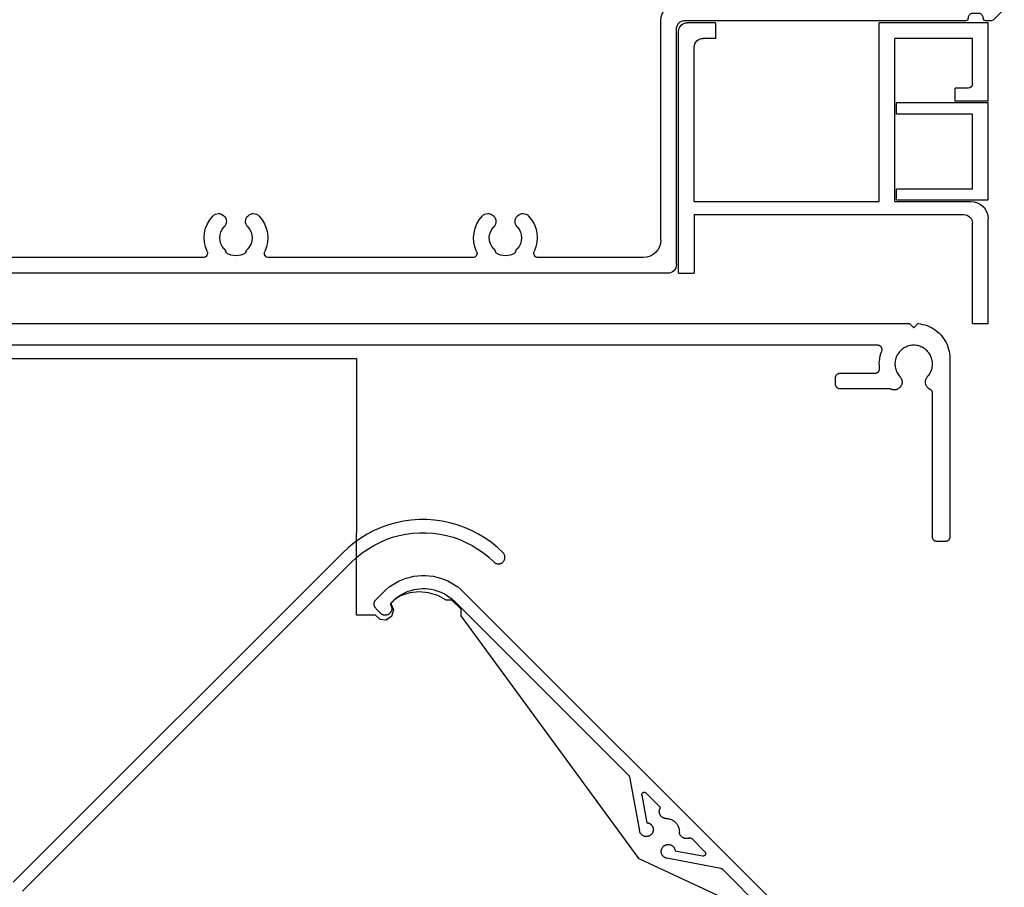
# Model space of a CAD drawing. Units: millimetres. Extents: x 3556 to 4396, y -33 to 1155.
# Drawn here: x 3761 to 3874, y 791 to 890 of the extents above; entities that cross this region are included whole.
import ezdxf

# ---------------------------------------------------------------- set-up
doc = ezdxf.new("R2010")
doc.units = ezdxf.units.MM
doc.header["$LTSCALE"] = 2
doc.layers.add('1', color=1, linetype='Continuous')
doc.layers.add('Lines', color=7, linetype='Continuous')

# ---------------------------------------------------------------- blocks, each defined once
blk = doc.blocks.new('HEAD-1')
at = {"layer": 'Lines', "color": 7}
for p, q in [((-63, 0), (63, 0)), ((-64, -28), (-64, -1)), ((64, -78), (64, -1)), ((-60.2, -1.8), (-48.16, -1.8)), ((-40.64, -1.8), (-17.26, -1.8)), ((-9.74, -1.8), (42.24, -1.8)), ((49.76, -1.8), (60.2, -1.8)), ((-40.86, -3.19), (-40.86, -3.19)), ((-9.96, -3.19), (-9.96, -3.19)), ((49.54, -3.19), (49.54, -3.19)), ((-62.2, -29), (-62.2, -3.8)), ((62.2, -75.2), (62.2, -3.8)), ((-69, -31), (-101.06, -31)), ((-64.2, -31), (-65.2, -31)), ((-68, -47), (-68, -32)), ((-66.2, -47), (-66.2, -32)), ((-69, -48), (-101.06, -48)), ((-64.2, -48), (-65.2, -48)), ((-99.75, -50.26), (-87.25, -50.26)), ((-99.75, -59.26), (-99.75, -50.26)), ((-87.25, -70.77), (-87.25, -50.26)), ((-68.47, -50.26), (-68.47, -52.06)), ((-68.47, -50.26), (-65.25, -50.26)), ((-62.2, -75.2), (-62.2, -50)), ((-64.25, -79), (-64.25, -51.26)), ((-97.95, -52.06), (-89.05, -52.06)), ((-97.95, -57.26), (-97.95, -52.06)), ((-89.05, -70.77), (-89.05, -52.06)), ((-68.47, -52.06), (-67.05, -52.06)), ((-66.05, -70.77), (-66.05, -53.06)), ((-97.45, -57.76), (-95.95, -57.76)), ((-95.95, -59.26), (-95.95, -57.76)), ((-99.75, -59.26), (-95.95, -59.26)), ((-99.75, -70.57), (-99.75, -59.46)), ((-99.75, -59.46), (-89.25, -59.46)), ((-89.25, -60.76), (-89.25, -59.46)), ((-97.95, -69.36), (-97.95, -60.76)), ((-97.95, -60.76), (-89.25, -60.76)), ((-97.95, -69.36), (-89.25, -69.36)), ((-89.25, -70.57), (-89.25, -69.36)), ((-89.25, -70.57), (-99.75, -70.57)), ((-89.05, -70.77), (-97.75, -70.77)), ((-66.05, -70.77), (-87.25, -70.77)), ((-99.75, -84.77), (-99.75, -72.77)), ((-97.95, -84.77), (-97.95, -73.27)), ((-66.05, -72.27), (-96.95, -72.27)), ((-66.05, -72.27), (-66.05, -79)), ((-40.86, -75.82), (-40.86, -75.82)), ((-9.96, -75.82), (-9.96, -75.82)), ((49.54, -75.82), (49.54, -75.82)), ((-60.2, -77.2), (-48.16, -77.2)), ((-40.64, -77.2), (-17.26, -77.2)), ((-9.74, -77.2), (42.24, -77.2)), ((49.76, -77.2), (60.2, -77.2)), ((-64.25, -79), (-66.05, -79)), ((-63, -79), (63, -79)), ((-97.95, -84.77), (-99.75, -84.77))]:
    blk.add_line(p, q, dxfattribs=at)
for points in [[(-65, -29), (-97.19, -29, 0.414214), (-97.49, -29.3), (-97.49, -29.35, -0.414214), (-97.99, -29.85), (-98.64, -29.85, -0.414214), (-99.14, -29.35), (-99.14, -29.3, 0.414214), (-99.44, -29), (-100.13, -29, 0.19828), (-100.35, -29.09), (-101.41, -30.15)], [(-64, -78), (-64, -51, 0.414214), (-65, -50), (-97.19, -50, -0.414214), (-97.49, -49.7), (-97.49, -49.65, 0.414214), (-97.99, -49.15), (-98.64, -49.15, 0.414214), (-99.14, -49.65), (-99.14, -49.7, -0.414214), (-99.44, -50), (-100.13, -50, -0.19828), (-100.35, -49.91), (-101.41, -48.86)]]:
    blk.add_lwpolyline(points, format="xyb", dxfattribs=at)
for centre, radius, start, end in [((-63, -1), 1, 90, 180), ((63, -1), 1, 0, 90), ((-60.2, -3.8), 2, 90, 180), ((-48.16, -2.3), 0.5, 334.8314, 90), ((-44.4, -4.06), 2.05, 57.0249, 122.9751), ((-40.64, -2.3), 0.5, 90, 205.1686), ((-17.26, -2.3), 0.5, 334.8314, 90), ((-13.5, -4.06), 2.05, 57.0249, 122.9751), ((-9.74, -2.3), 0.5, 90, 205.1686), ((42.24, -2.3), 0.5, 334.8314, 90), ((46, -4.06), 2.05, 57.0249, 122.9751), ((49.76, -2.3), 0.5, 90, 205.1686), ((60.2, -3.8), 2, 0, 90), ((-44.4, -4.06), 3.65, 154.8314, 223.3418), ((-44.4, -4.06), 1.85, 136.6582, 223.3418), ((-46.4, -2.18), 0.9, 316.6582, 349.2612), ((-42.4, -2.18), 0.9, 190.7388, 223.3418), ((-44.4, -4.06), 1.85, 316.6582, 43.3418), ((-44.4, -4.06), 3.65, 316.6582, 25.1686), ((-13.5, -4.06), 3.65, 154.8314, 223.3418), ((-13.5, -4.06), 1.85, 136.6582, 223.3418), ((-15.5, -2.18), 0.9, 316.6582, 349.2612), ((-11.5, -2.18), 0.9, 190.7388, 223.3418), ((-13.5, -4.06), 1.85, 316.6582, 43.3418), ((-13.5, -4.06), 3.65, 316.6582, 25.1686), ((46, -4.06), 3.65, 154.8314, 223.3418), ((46, -4.06), 1.85, 136.6582, 223.3418), ((44, -2.18), 0.9, 316.6582, 349.2612), ((48, -2.18), 0.9, 190.7388, 223.3418), ((46, -4.06), 1.85, 316.6582, 43.3418), ((46, -4.06), 3.65, 316.6582, 25.1686), ((-46.4, -5.95), 0.9, 223.3418, 43.3418), ((-42.4, -5.95), 0.9, 136.6582, 316.6582), ((-15.5, -5.95), 0.9, 223.3418, 43.3418), ((-11.5, -5.95), 0.9, 136.6582, 316.6582), ((44, -5.95), 0.9, 223.3418, 43.3418), ((48, -5.95), 0.9, 136.6582, 316.6582), ((-65, -28), 1, 270, 0), ((-64.2, -29), 2, 270, 0), ((-101.06, -30.5), 0.5, 134.8606, 270), ((-69, -32), 1, 0, 90), ((-65.2, -32), 1, 90, 180), ((-69, -47), 1, 270, 0), ((-65.2, -47), 1, 180, 270), ((-101.06, -48.5), 0.5, 90, 225.1394), ((-64.2, -50), 2, 0, 90), ((-65.25, -51.26), 1, 0, 90), ((-67.05, -53.06), 1, 0, 90), ((-97.45, -57.26), 0.5, 180, 270), ((-97.75, -72.77), 2, 90, 180), ((-46.4, -73.05), 0.9, 316.6582, 136.6582), ((-42.4, -73.05), 0.9, 43.3418, 223.3418), ((-15.5, -73.05), 0.9, 316.6582, 136.6582), ((-11.5, -73.05), 0.9, 43.3418, 223.3418), ((44, -73.05), 0.9, 316.6582, 136.6582), ((48, -73.05), 0.9, 43.3418, 223.3418), ((-96.95, -73.27), 1, 90, 180), ((-44.4, -74.94), 3.65, 136.6582, 205.1686), ((-44.4, -74.94), 3.65, 334.8314, 43.3418), ((-13.5, -74.94), 3.65, 136.6582, 205.1686), ((-13.5, -74.94), 3.65, 334.8314, 43.3418), ((46, -74.94), 3.65, 136.6582, 205.1686), ((46, -74.94), 3.65, 334.8314, 43.3418), ((-44.4, -74.94), 1.85, 136.6582, 223.3418), ((-44.4, -74.94), 1.85, 316.6582, 43.3418), ((-13.5, -74.94), 1.85, 136.6582, 223.3418), ((-13.5, -74.94), 1.85, 316.6582, 43.3418), ((46, -74.94), 1.85, 136.6582, 223.3418), ((46, -74.94), 1.85, 316.6582, 43.3418), ((-60.2, -75.2), 2, 180, 270), ((60.2, -75.2), 2, 270, 0), ((-48.16, -76.7), 0.5, 270, 25.1686), ((-46.4, -76.83), 0.9, 10.7388, 43.3418), ((-44.4, -74.94), 2.05, 237.0249, 302.9751), ((-42.4, -76.83), 0.9, 136.6582, 169.2612), ((-40.64, -76.7), 0.5, 154.8314, 270), ((-17.26, -76.7), 0.5, 270, 25.1686), ((-15.5, -76.83), 0.9, 10.7388, 43.3418), ((-13.5, -74.94), 2.05, 237.0249, 302.9751), ((-11.5, -76.83), 0.9, 136.6582, 169.2612), ((-9.74, -76.7), 0.5, 154.8314, 270), ((42.24, -76.7), 0.5, 270, 25.1686), ((44, -76.83), 0.9, 10.7388, 43.3418), ((46, -74.94), 2.05, 237.0249, 302.9751), ((48, -76.83), 0.9, 136.6582, 169.2612), ((49.76, -76.7), 0.5, 154.8314, 270), ((-63, -78), 1, 180, 270), ((63, -78), 1, 270, 0)]:
    blk.add_arc(centre, radius, start, end, dxfattribs=at)
blk = doc.blocks.new('SDFA')
for p, q in [((-70.35, 0), (70.35, 0)), ((70.35, 0), (70.85, -0.5)), ((70.85, -0.5), (71.34, -0.01)), ((71.34, -0.01), (71.6, -0.05)), ((71.6, -0.05), (71.87, -0.1)), ((71.87, -0.1), (72.13, -0.16)), ((72.13, -0.16), (72.39, -0.25)), ((72.39, -0.25), (72.64, -0.35)), ((72.64, -0.35), (72.88, -0.47)), ((72.88, -0.47), (73.11, -0.6)), ((73.11, -0.6), (73.34, -0.76)), ((73.34, -0.76), (73.55, -0.92)), ((73.55, -0.92), (73.76, -1.1)), ((73.76, -1.1), (73.94, -1.29)), ((73.94, -1.29), (74.12, -1.5)), ((74.12, -1.5), (74.28, -1.71)), ((74.28, -1.71), (74.43, -1.94)), ((74.43, -1.94), (74.56, -2.18)), ((74.56, -2.18), (74.68, -2.42)), ((66.72, -2.5), (-66.72, -2.5)), ((66.75, -2.5), (66.72, -2.5)), ((66.78, -2.5), (66.75, -2.5)), ((66.82, -2.51), (66.78, -2.5)), ((66.85, -2.52), (66.82, -2.51)), ((66.88, -2.53), (66.85, -2.52)), ((66.91, -2.54), (66.88, -2.53)), ((66.94, -2.55), (66.91, -2.54)), ((66.97, -2.57), (66.94, -2.55)), ((67, -2.59), (66.97, -2.57)), ((67.03, -2.61), (67, -2.59)), ((67.05, -2.63), (67.03, -2.61)), ((67.08, -2.65), (67.05, -2.63)), ((67.1, -2.68), (67.08, -2.65)), ((67.09, -3.45), (67.18, -3.19)), ((67.12, -2.71), (67.1, -2.68)), ((67.14, -2.73), (67.12, -2.71)), ((67.16, -2.76), (67.14, -2.73)), ((67.17, -2.79), (67.16, -2.76)), ((67.19, -2.82), (67.17, -2.79)), ((67.18, -3.19), (67.19, -3.15)), ((67.2, -2.86), (67.19, -2.82)), ((67.19, -3.15), (67.2, -3.12)), ((67.2, -2.89), (67.2, -2.86)), ((67.21, -2.92), (67.2, -2.89)), ((67.2, -3.12), (67.21, -3.09)), ((67.22, -2.95), (67.21, -2.92)), ((67.21, -3.06), (67.22, -3.02)), ((67.21, -3.09), (67.21, -3.06)), ((67.22, -2.99), (67.22, -2.95)), ((67.22, -3.02), (67.22, -2.99)), ((69.13, -3.36), (69.05, -3.48)), ((69.22, -3.25), (69.13, -3.36)), ((69.32, -3.14), (69.22, -3.25)), ((69.42, -3.05), (69.32, -3.14)), ((69.53, -2.95), (69.42, -3.05)), ((69.64, -2.87), (69.53, -2.95)), ((69.76, -2.79), (69.64, -2.87)), ((69.89, -2.73), (69.76, -2.79)), ((70.02, -2.67), (69.89, -2.73)), ((70.15, -2.62), (70.02, -2.67)), ((70.29, -2.58), (70.15, -2.62)), ((70.43, -2.54), (70.29, -2.58)), ((70.57, -2.52), (70.43, -2.54)), ((70.71, -2.5), (70.57, -2.52)), ((70.85, -2.5), (70.71, -2.5)), ((70.99, -2.5), (70.85, -2.5)), ((71.13, -2.52), (70.99, -2.5)), ((71.27, -2.54), (71.13, -2.52)), ((71.41, -2.58), (71.27, -2.54)), ((71.55, -2.62), (71.41, -2.58)), ((71.68, -2.67), (71.55, -2.62)), ((71.81, -2.73), (71.68, -2.67)), ((71.94, -2.79), (71.81, -2.73)), ((72.06, -2.87), (71.94, -2.79)), ((72.17, -2.95), (72.06, -2.87)), ((72.28, -3.05), (72.17, -2.95)), ((72.38, -3.14), (72.28, -3.05)), ((72.48, -3.25), (72.38, -3.14)), ((72.57, -3.36), (72.48, -3.25)), ((72.65, -3.48), (72.57, -3.36)), ((74.68, -2.42), (74.77, -2.67)), ((74.77, -2.67), (74.85, -2.93)), ((74.85, -2.93), (74.92, -3.19)), ((74.92, -3.19), (74.96, -3.46)), ((-61.5, -4.03), (6.97, -4.03)), ((6.97, -4.03), (6.97, -24.03)), ((66.9, -4.57), (66.92, -4.29)), ((66.92, -4.29), (66.95, -4.01)), ((66.95, -4.01), (67.01, -3.73)), ((67.01, -3.73), (67.09, -3.45)), ((68.71, -4.41), (68.7, -4.55)), ((68.73, -4.27), (68.71, -4.41)), ((68.76, -4.13), (68.73, -4.27)), ((68.8, -3.99), (68.76, -4.13)), ((68.85, -3.86), (68.8, -3.99)), ((68.91, -3.73), (68.85, -3.86)), ((68.97, -3.6), (68.91, -3.73)), ((69.05, -3.48), (68.97, -3.6)), ((72.73, -3.6), (72.65, -3.48)), ((72.79, -3.73), (72.73, -3.6)), ((72.85, -3.86), (72.79, -3.73)), ((72.9, -3.99), (72.85, -3.86)), ((72.94, -4.13), (72.9, -3.99)), ((72.97, -4.27), (72.94, -4.13)), ((72.99, -4.41), (72.97, -4.27)), ((73, -4.55), (72.99, -4.41)), ((74.96, -3.46), (74.99, -3.73)), ((74.99, -3.73), (75, -4)), ((75, -4), (75, -24.5)), ((66.66, -5.64), (66.69, -5.63)), ((66.69, -5.63), (66.72, -5.61)), ((66.72, -5.61), (66.75, -5.59)), ((66.75, -5.59), (66.77, -5.57)), ((66.77, -5.57), (66.8, -5.54)), ((66.8, -5.54), (66.82, -5.52)), ((66.82, -5.52), (66.84, -5.49)), ((66.84, -5.49), (66.86, -5.46)), ((66.86, -5.46), (66.88, -5.43)), ((66.88, -5.43), (66.89, -5.4)), ((66.89, -5.4), (66.9, -5.37)), ((66.91, -4.86), (66.9, -4.57)), ((66.9, -5.37), (66.91, -5.34)), ((66.93, -5.14), (66.91, -4.86)), ((66.91, -5.34), (66.92, -5.31)), ((66.92, -5.31), (66.93, -5.27)), ((66.93, -5.17), (66.93, -5.14)), ((66.93, -5.21), (66.93, -5.17)), ((66.93, -5.24), (66.93, -5.21)), ((66.93, -5.27), (66.93, -5.24)), ((68.7, -4.55), (68.7, -4.69)), ((68.7, -4.69), (68.71, -4.83)), ((68.71, -4.83), (68.72, -4.97)), ((68.72, -4.97), (68.75, -5.11)), ((68.75, -5.11), (68.79, -5.25)), ((68.79, -5.25), (68.83, -5.39)), ((68.83, -5.39), (68.88, -5.52)), ((68.88, -5.52), (68.95, -5.65)), ((72.75, -5.65), (72.82, -5.52)), ((72.82, -5.52), (72.87, -5.39)), ((72.87, -5.39), (72.91, -5.25)), ((72.91, -5.25), (72.95, -5.11)), ((72.95, -5.11), (72.98, -4.97)), ((72.98, -4.97), (72.99, -4.83)), ((72.99, -4.83), (73, -4.69)), ((73, -4.69), (73, -4.55)), ((61.9, -6.13), (61.91, -6.1)), ((61.9, -6.17), (61.9, -6.13)), ((61.9, -6.2), (61.9, -6.17)), ((61.9, -7), (61.9, -6.2)), ((61.91, -6.1), (61.92, -6.07)), ((61.92, -6.07), (61.93, -6.03)), ((61.93, -6.03), (61.94, -6)), ((61.94, -6), (61.96, -5.97)), ((61.96, -5.97), (61.97, -5.94)), ((61.97, -5.94), (61.99, -5.91)), ((61.99, -5.91), (62.01, -5.88)), ((62.01, -5.88), (62.03, -5.86)), ((62.03, -5.86), (62.06, -5.83)), ((62.06, -5.83), (62.08, -5.81)), ((62.08, -5.81), (62.11, -5.79)), ((62.11, -5.79), (62.14, -5.77)), ((62.14, -5.77), (62.17, -5.76)), ((62.17, -5.76), (62.2, -5.74)), ((62.2, -5.74), (62.23, -5.73)), ((62.23, -5.73), (62.27, -5.72)), ((62.27, -5.72), (62.3, -5.71)), ((62.3, -5.71), (62.33, -5.7)), ((62.33, -5.7), (62.37, -5.7)), ((62.37, -5.7), (62.4, -5.7)), ((62.4, -5.7), (66.43, -5.7)), ((66.43, -5.7), (66.47, -5.7)), ((66.47, -5.7), (66.5, -5.7)), ((66.5, -5.7), (66.54, -5.69)), ((66.54, -5.69), (66.57, -5.68)), ((66.57, -5.68), (66.6, -5.67)), ((66.6, -5.67), (66.63, -5.66)), ((66.63, -5.66), (66.66, -5.64)), ((68.95, -5.65), (69.02, -5.77)), ((69.02, -5.77), (69.09, -5.89)), ((69.09, -5.89), (69.18, -6)), ((69.18, -6), (69.31, -6.16)), ((69.31, -6.16), (69.35, -6.21)), ((69.35, -6.21), (69.38, -6.26)), ((69.38, -6.26), (69.41, -6.31)), ((69.41, -6.31), (69.44, -6.36)), ((69.44, -6.36), (69.46, -6.42)), ((69.46, -6.42), (69.48, -6.48)), ((69.48, -6.48), (69.49, -6.53)), ((69.49, -6.53), (69.5, -6.59)), ((69.5, -6.59), (69.51, -6.65)), ((69.51, -6.65), (69.51, -6.71)), ((69.51, -6.71), (69.51, -6.77)), ((69.51, -6.77), (69.51, -6.83)), ((72.19, -6.66), (72.2, -6.6)), ((72.19, -6.72), (72.19, -6.66)), ((72.19, -6.78), (72.19, -6.72)), ((72.2, -6.6), (72.21, -6.54)), ((72.21, -6.54), (72.22, -6.48)), ((72.22, -6.48), (72.24, -6.42)), ((72.24, -6.42), (72.26, -6.36)), ((72.26, -6.36), (72.29, -6.31)), ((72.29, -6.31), (72.32, -6.26)), ((72.32, -6.26), (72.35, -6.21)), ((72.35, -6.21), (72.39, -6.16)), ((72.39, -6.16), (72.52, -6)), ((72.52, -6), (72.61, -5.89)), ((72.61, -5.89), (72.68, -5.77)), ((72.68, -5.77), (72.75, -5.65)), ((61.9, -7.03), (61.9, -7)), ((61.9, -7.07), (61.9, -7.03)), ((61.91, -7.1), (61.9, -7.07)), ((61.92, -7.13), (61.91, -7.1)), ((61.93, -7.16), (61.92, -7.13)), ((61.94, -7.19), (61.93, -7.16)), ((61.95, -7.22), (61.94, -7.19)), ((61.97, -7.25), (61.95, -7.22)), ((61.98, -7.28), (61.97, -7.25)), ((62, -7.3), (61.98, -7.28)), ((62.02, -7.33), (62, -7.3)), ((62.05, -7.35), (62.02, -7.33)), ((62.07, -7.38), (62.05, -7.35)), ((62.1, -7.4), (62.07, -7.38)), ((62.12, -7.42), (62.1, -7.4)), ((62.15, -7.43), (62.12, -7.42)), ((62.18, -7.45), (62.15, -7.43)), ((62.21, -7.46), (62.18, -7.45)), ((62.24, -7.47), (62.21, -7.46)), ((62.27, -7.48), (62.24, -7.47)), ((62.3, -7.49), (62.27, -7.48)), ((62.33, -7.5), (62.3, -7.49)), ((62.37, -7.5), (62.33, -7.5)), ((62.4, -7.5), (62.37, -7.5)), ((68.04, -7.5), (62.4, -7.5)), ((68.07, -7.5), (68.04, -7.5)), ((68.11, -7.5), (68.07, -7.5)), ((68.14, -7.51), (68.11, -7.5)), ((68.18, -7.52), (68.14, -7.51)), ((68.21, -7.53), (68.18, -7.52)), ((68.24, -7.54), (68.21, -7.53)), ((68.3, -7.57), (68.24, -7.54)), ((68.36, -7.59), (68.3, -7.57)), ((68.41, -7.6), (68.36, -7.59)), ((68.47, -7.61), (68.41, -7.6)), ((68.53, -7.62), (68.47, -7.61)), ((68.59, -7.62), (68.53, -7.62)), ((68.65, -7.62), (68.59, -7.62)), ((68.71, -7.62), (68.65, -7.62)), ((68.77, -7.61), (68.71, -7.62)), ((68.83, -7.6), (68.77, -7.61)), ((68.89, -7.58), (68.83, -7.6)), ((68.95, -7.56), (68.89, -7.58)), ((69, -7.54), (68.95, -7.56)), ((69.05, -7.51), (69, -7.54)), ((69.11, -7.48), (69.05, -7.51)), ((69.16, -7.44), (69.11, -7.48)), ((69.2, -7.4), (69.16, -7.44)), ((69.25, -7.36), (69.2, -7.4)), ((69.29, -7.32), (69.25, -7.36)), ((69.33, -7.27), (69.29, -7.32)), ((69.36, -7.22), (69.33, -7.27)), ((69.39, -7.17), (69.36, -7.22)), ((69.42, -7.12), (69.39, -7.17)), ((69.45, -7.07), (69.42, -7.12)), ((69.47, -7.01), (69.45, -7.07)), ((69.48, -6.95), (69.47, -7.01)), ((69.5, -6.89), (69.48, -6.95)), ((69.51, -6.83), (69.5, -6.89)), ((72.19, -6.84), (72.19, -6.78)), ((72.2, -6.9), (72.19, -6.84)), ((72.22, -6.96), (72.2, -6.9)), ((72.24, -7.02), (72.22, -6.96)), ((72.26, -7.07), (72.24, -7.02)), ((72.28, -7.13), (72.26, -7.07)), ((72.31, -7.18), (72.28, -7.13)), ((72.34, -7.23), (72.31, -7.18)), ((72.38, -7.28), (72.34, -7.23)), ((72.42, -7.33), (72.38, -7.28)), ((72.46, -7.37), (72.42, -7.33)), ((72.51, -7.41), (72.46, -7.37)), ((72.55, -7.45), (72.51, -7.41)), ((72.6, -7.48), (72.55, -7.45)), ((72.66, -7.51), (72.6, -7.48)), ((72.74, -7.56), (72.66, -7.51)), ((72.77, -7.57), (72.74, -7.56)), ((72.8, -7.59), (72.77, -7.57)), ((72.82, -7.61), (72.8, -7.59)), ((72.85, -7.64), (72.82, -7.61)), ((72.87, -7.66), (72.85, -7.64)), ((72.89, -7.68), (72.87, -7.66)), ((72.91, -7.71), (72.89, -7.68)), ((72.93, -7.74), (72.91, -7.71)), ((72.95, -7.77), (72.93, -7.74)), ((72.96, -7.8), (72.95, -7.77)), ((72.97, -7.83), (72.96, -7.8)), ((72.98, -7.86), (72.97, -7.83)), ((72.99, -7.9), (72.98, -7.86)), ((73, -7.93), (72.99, -7.9)), ((73, -7.96), (73, -7.93)), ((73, -7.99), (73, -7.96)), ((73, -24.5), (73, -7.99)), ((13.24, -22.56), (12.36, -22.68)), ((14.13, -22.5), (13.24, -22.56)), ((15.01, -22.5), (14.13, -22.5)), ((15.9, -22.56), (15.01, -22.5)), ((16.78, -22.68), (15.9, -22.56)), ((9.8, -23.4), (8.99, -23.75)), ((10.64, -23.1), (9.8, -23.4)), ((11.49, -22.86), (10.64, -23.1)), ((12.36, -22.68), (11.49, -22.86)), ((17.65, -22.86), (16.78, -22.68)), ((18.5, -23.1), (17.65, -22.86)), ((19.34, -23.4), (18.5, -23.1)), ((20.15, -23.75), (19.34, -23.4)), ((7.44, -24.62), (6.72, -25.13)), ((6.97, -33.47), (6.97, -24.03)), ((8.2, -24.16), (7.44, -24.62)), ((8.99, -23.75), (8.2, -24.16)), ((9.63, -25.11), (10.35, -24.79)), ((10.35, -24.79), (11.09, -24.53)), ((11.09, -24.53), (11.85, -24.32)), ((11.85, -24.32), (12.62, -24.16)), ((12.62, -24.16), (13.39, -24.05)), ((13.39, -24.05), (14.18, -24)), ((14.18, -24), (14.96, -24)), ((14.96, -24), (15.75, -24.05)), ((15.75, -24.05), (16.52, -24.16)), ((16.52, -24.16), (17.29, -24.32)), ((17.29, -24.32), (18.05, -24.53)), ((18.05, -24.53), (18.79, -24.79)), ((18.79, -24.79), (19.51, -25.11)), ((20.94, -24.16), (20.15, -23.75)), ((21.7, -24.62), (20.94, -24.16)), ((22.43, -25.13), (21.7, -24.62)), ((73, -24.53), (73, -24.5)), ((73, -24.57), (73, -24.53)), ((73.01, -24.6), (73, -24.57)), ((73.02, -24.63), (73.01, -24.6)), ((73.03, -24.66), (73.02, -24.63)), ((73.04, -24.69), (73.03, -24.66)), ((73.05, -24.72), (73.04, -24.69)), ((73.07, -24.75), (73.05, -24.72)), ((73.08, -24.78), (73.07, -24.75)), ((73.1, -24.8), (73.08, -24.78)), ((73.12, -24.83), (73.1, -24.8)), ((73.15, -24.85), (73.12, -24.83)), ((74.88, -24.83), (74.85, -24.85)), ((74.9, -24.8), (74.88, -24.83)), ((74.92, -24.78), (74.9, -24.8)), ((74.93, -24.75), (74.92, -24.78)), ((74.95, -24.72), (74.93, -24.75)), ((74.96, -24.69), (74.95, -24.72)), ((74.97, -24.66), (74.96, -24.69)), ((74.98, -24.63), (74.97, -24.66)), ((74.99, -24.6), (74.98, -24.63)), ((75, -24.57), (74.99, -24.6)), ((75, -24.5), (75, -24.53)), ((75, -24.53), (75, -24.57)), ((6.03, -25.69), (5.38, -26.3)), ((6.72, -25.13), (6.03, -25.69)), ((7.62, -26.33), (8.26, -25.88)), ((8.26, -25.88), (8.93, -25.47)), ((8.93, -25.47), (9.63, -25.11)), ((19.51, -25.11), (20.21, -25.47)), ((20.21, -25.47), (20.88, -25.88)), ((20.88, -25.88), (21.52, -26.33)), ((23.11, -25.69), (22.43, -25.13)), ((23.76, -26.3), (23.11, -25.69)), ((73.17, -24.88), (73.15, -24.85)), ((73.2, -24.9), (73.17, -24.88)), ((73.22, -24.92), (73.2, -24.9)), ((73.25, -24.93), (73.22, -24.92)), ((73.28, -24.95), (73.25, -24.93)), ((73.31, -24.96), (73.28, -24.95)), ((73.34, -24.97), (73.31, -24.96)), ((73.37, -24.98), (73.34, -24.97)), ((73.4, -24.99), (73.37, -24.98)), ((73.43, -25), (73.4, -24.99)), ((73.47, -25), (73.43, -25)), ((73.5, -25), (73.47, -25)), ((74.5, -25), (73.5, -25)), ((74.53, -25), (74.5, -25)), ((74.57, -25), (74.53, -25)), ((74.6, -24.99), (74.57, -25)), ((74.63, -24.98), (74.6, -24.99)), ((74.66, -24.97), (74.63, -24.98)), ((74.69, -24.96), (74.66, -24.97)), ((74.72, -24.95), (74.69, -24.96)), ((74.75, -24.93), (74.72, -24.95)), ((74.78, -24.92), (74.75, -24.93)), ((74.8, -24.9), (74.78, -24.92)), ((74.83, -24.88), (74.8, -24.9)), ((74.85, -24.85), (74.83, -24.88)), ((5.38, -26.3), (-32.42, -64.1)), ((6.44, -27.36), (7.01, -26.82)), ((7.01, -26.82), (7.62, -26.33)), ((21.52, -26.33), (22.13, -26.82)), ((22.13, -26.82), (22.7, -27.36)), ((23.8, -26.34), (23.76, -26.3)), ((23.83, -26.37), (23.8, -26.34)), ((23.86, -26.41), (23.83, -26.37)), ((23.88, -26.46), (23.86, -26.41)), ((23.91, -26.5), (23.88, -26.46)), ((23.93, -26.54), (23.91, -26.5)), ((23.94, -26.59), (23.93, -26.54)), ((23.93, -27.12), (23.94, -27.07)), ((23.96, -26.64), (23.94, -26.59)), ((23.94, -27.07), (23.96, -27.02)), ((23.97, -26.68), (23.96, -26.64)), ((23.96, -27.02), (23.97, -26.98)), ((23.98, -26.73), (23.97, -26.68)), ((23.97, -26.98), (23.98, -26.93)), ((23.98, -26.78), (23.98, -26.73)), ((23.98, -26.83), (23.98, -26.78)), ((23.98, -26.88), (23.98, -26.83)), ((23.98, -26.93), (23.98, -26.88)), ((-31.34, -65.14), (6.44, -27.36)), ((22.7, -27.36), (22.74, -27.39)), ((22.74, -27.39), (22.78, -27.43)), ((22.78, -27.43), (22.82, -27.45)), ((22.82, -27.45), (22.86, -27.48)), ((22.86, -27.48), (22.9, -27.5)), ((22.9, -27.5), (22.95, -27.52)), ((22.95, -27.52), (22.99, -27.54)), ((22.99, -27.54), (23.04, -27.55)), ((23.04, -27.55), (23.09, -27.57)), ((23.09, -27.57), (23.13, -27.57)), ((23.13, -27.57), (23.18, -27.58)), ((23.18, -27.58), (23.23, -27.58)), ((23.23, -27.58), (23.28, -27.58)), ((23.28, -27.58), (23.33, -27.57)), ((23.33, -27.57), (23.38, -27.57)), ((23.38, -27.57), (23.43, -27.55)), ((23.43, -27.55), (23.47, -27.54)), ((23.47, -27.54), (23.52, -27.52)), ((23.52, -27.52), (23.56, -27.5)), ((23.56, -27.5), (23.61, -27.48)), ((23.61, -27.48), (23.65, -27.45)), ((23.65, -27.45), (23.69, -27.43)), ((23.69, -27.43), (23.73, -27.39)), ((23.73, -27.39), (23.76, -27.36)), ((23.76, -27.36), (23.8, -27.32)), ((23.8, -27.32), (23.83, -27.29)), ((23.83, -27.29), (23.86, -27.25)), ((23.86, -27.25), (23.88, -27.21)), ((23.88, -27.21), (23.91, -27.16)), ((23.91, -27.16), (23.93, -27.12)), ((12.26, -29.36), (12.67, -29.21)), ((12.67, -29.21), (13.1, -29.09)), ((13.1, -29.09), (13.54, -29)), ((13.54, -29), (13.98, -28.94)), ((13.98, -28.94), (14.42, -28.91)), ((14.42, -28.91), (14.86, -28.91)), ((14.86, -28.91), (15.31, -28.94)), ((15.31, -28.94), (15.75, -29)), ((15.75, -29), (16.18, -29.09)), ((16.18, -29.09), (16.61, -29.21)), ((16.61, -29.21), (17.03, -29.36)), ((10.37, -30.51), (10.71, -30.23)), ((10.71, -30.23), (11.08, -29.97)), ((11.08, -29.97), (11.46, -29.74)), ((11.46, -29.74), (11.85, -29.54)), ((11.85, -29.54), (12.26, -29.36)), ((13.54, -30.53), (13.87, -30.47)), ((13.87, -30.47), (14.2, -30.43)), ((14.2, -30.43), (14.54, -30.41)), ((14.54, -30.41), (14.87, -30.41)), ((14.87, -30.41), (15.21, -30.44)), ((15.21, -30.44), (15.54, -30.49)), ((17.03, -29.36), (17.43, -29.54)), ((17.43, -29.54), (17.83, -29.74)), ((17.83, -29.74), (18.21, -29.97)), ((18.21, -29.97), (18.57, -30.23)), ((18.57, -30.23), (18.91, -30.51)), ((10.04, -30.81), (9.2, -31.66)), ((10.04, -30.81), (10.37, -30.51)), ((11.2, -31.78), (11.45, -31.56)), ((12.02, -31.25), (11.35, -31.66)), ((11.45, -31.56), (11.71, -31.36)), ((11.71, -31.36), (11.99, -31.17)), ((11.99, -31.17), (12.28, -31)), ((13.06, -30.92), (12.02, -31.25)), ((12.28, -31), (12.58, -30.85)), ((12.58, -30.85), (12.9, -30.72)), ((12.9, -30.72), (13.21, -30.62)), ((14.15, -30.8), (13.06, -30.92)), ((13.21, -30.62), (13.54, -30.53)), ((15.23, -30.9), (14.15, -30.8)), ((16.28, -31.21), (15.23, -30.9)), ((15.54, -30.49), (15.87, -30.56)), ((15.87, -30.56), (16.19, -30.66)), ((16.19, -30.66), (16.51, -30.77)), ((17.24, -31.74), (16.28, -31.21)), ((16.51, -30.77), (16.81, -30.91)), ((16.81, -30.91), (17.11, -31.06)), ((17.11, -31.06), (17.4, -31.24)), ((17.4, -31.24), (17.67, -31.43)), ((17.67, -31.43), (17.93, -31.64)), ((18.91, -30.51), (19.24, -30.81)), ((19.24, -30.81), (61.72, -73.3)), ((8.98, -32.11), (8.99, -32.06)), ((8.98, -32.17), (8.98, -32.11)), ((8.98, -32.22), (8.98, -32.17)), ((8.98, -32.27), (8.98, -32.22)), ((8.99, -32.32), (8.98, -32.27)), ((8.99, -32.06), (9, -32.01)), ((9, -32.37), (8.99, -32.32)), ((9, -32.01), (9.01, -31.96)), ((9.01, -32.42), (9, -32.37)), ((9.01, -31.96), (9.03, -31.92)), ((9.03, -32.47), (9.01, -32.42)), ((9.03, -31.92), (9.05, -31.87)), ((9.05, -32.51), (9.03, -32.47)), ((9.05, -31.87), (9.07, -31.82)), ((9.07, -32.56), (9.05, -32.51)), ((9.07, -31.82), (9.1, -31.78)), ((9.1, -32.6), (9.07, -32.56)), ((9.1, -31.78), (9.13, -31.74)), ((9.13, -32.64), (9.1, -32.6)), ((9.13, -31.74), (9.16, -31.7)), ((9.16, -32.68), (9.13, -32.64)), ((9.16, -31.7), (9.2, -31.66)), ((9.2, -32.72), (9.16, -32.68)), ((9.73, -33.25), (9.2, -32.72)), ((10.88, -32.2), (10.89, -32.17)), ((10.88, -32.23), (10.88, -32.2)), ((10.88, -32.26), (10.88, -32.23)), ((10.89, -32.29), (10.88, -32.26)), ((10.89, -32.15), (10.9, -32.12)), ((10.89, -32.17), (10.89, -32.15)), ((10.9, -32.32), (10.89, -32.29)), ((11.35, -31.66), (10.9, -32.12)), ((10.9, -32.12), (10.91, -32.09)), ((10.9, -32.12), (11.22, -32.84)), ((10.91, -32.34), (10.9, -32.32)), ((10.91, -32.09), (10.93, -32.07)), ((10.92, -32.37), (10.91, -32.34)), ((10.92, -32.37), (10.94, -32.41)), ((10.93, -32.07), (10.94, -32.04)), ((10.94, -32.04), (10.96, -32.02)), ((10.94, -32.41), (10.96, -32.46)), ((10.96, -32.02), (11.2, -31.78)), ((10.96, -32.46), (10.97, -32.51)), ((10.97, -32.51), (10.99, -32.55)), ((10.99, -32.55), (11, -32.6)), ((11, -32.6), (11, -32.65)), ((11, -32.65), (11.01, -32.7)), ((11.01, -32.7), (11.01, -32.75)), ((17.89, -31.74), (17.24, -31.74)), ((18.95, -32.79), (17.89, -31.74)), ((17.93, -31.64), (18.18, -31.87)), ((38.17, -51.86), (18.18, -31.87)), ((9.13, -33.47), (6.97, -33.47)), ((9.67, -33.95), (9.13, -33.47)), ((9.76, -33.29), (9.73, -33.25)), ((9.8, -33.32), (9.76, -33.29)), ((9.84, -33.35), (9.8, -33.32)), ((9.88, -33.37), (9.84, -33.35)), ((9.93, -33.4), (9.88, -33.37)), ((9.97, -33.42), (9.93, -33.4)), ((10.02, -33.43), (9.97, -33.42)), ((10.07, -33.45), (10.02, -33.43)), ((10.12, -33.46), (10.07, -33.45)), ((10.16, -33.47), (10.12, -33.46)), ((10.21, -33.47), (10.16, -33.47)), ((10.26, -33.47), (10.21, -33.47)), ((10.31, -33.47), (10.26, -33.47)), ((10.36, -33.46), (10.31, -33.47)), ((10.99, -33.6), (10.32, -34.02)), ((10.41, -33.46), (10.36, -33.46)), ((10.46, -33.44), (10.41, -33.46)), ((10.51, -33.43), (10.46, -33.44)), ((10.55, -33.41), (10.51, -33.43)), ((10.6, -33.39), (10.55, -33.41)), ((10.64, -33.37), (10.6, -33.39)), ((10.68, -33.34), (10.64, -33.37)), ((10.72, -33.31), (10.68, -33.34)), ((10.76, -33.28), (10.72, -33.31)), ((10.8, -33.24), (10.76, -33.28)), ((10.83, -33.21), (10.8, -33.24)), ((10.86, -33.17), (10.83, -33.21)), ((10.89, -33.13), (10.86, -33.17)), ((10.91, -33.08), (10.89, -33.13)), ((10.94, -33.04), (10.91, -33.08)), ((10.96, -32.99), (10.94, -33.04)), ((10.97, -32.95), (10.96, -32.99)), ((10.99, -32.9), (10.97, -32.95)), ((11.22, -32.84), (10.99, -33.6)), ((11, -32.85), (10.99, -32.9)), ((11.01, -32.75), (11, -32.8)), ((11, -32.8), (11, -32.85)), ((18.95, -33.55), (18.95, -32.79)), ((39.37, -61.4), (18.95, -33.55)), ((10.32, -34.02), (9.67, -33.95)), ((38.17, -51.86), (38.19, -51.89)), ((38.19, -51.89), (38.21, -51.91)), ((38.21, -51.91), (38.22, -51.94)), ((38.22, -51.94), (38.23, -51.96)), ((38.23, -51.96), (38.24, -51.99)), ((38.24, -51.99), (38.25, -52.02)), ((38.25, -52.02), (39.41, -58.21)), ((39.66, -54.03), (39.67, -54)), ((39.66, -54.06), (39.66, -54.03)), ((39.66, -54.08), (39.66, -54.06)), ((39.66, -54.11), (39.66, -54.08)), ((39.66, -54.13), (39.66, -54.11)), ((39.66, -54.13), (40.25, -57.27)), ((39.67, -54), (39.68, -53.98)), ((39.68, -53.98), (39.69, -53.95)), ((39.69, -53.95), (39.7, -53.93)), ((39.7, -53.93), (39.71, -53.91)), ((39.71, -53.91), (39.73, -53.89)), ((39.73, -53.89), (39.74, -53.87)), ((39.74, -53.87), (39.76, -53.85)), ((39.76, -53.85), (39.78, -53.83)), ((39.78, -53.83), (39.81, -53.82)), ((39.81, -53.82), (39.83, -53.81)), ((39.83, -53.81), (39.85, -53.8)), ((39.85, -53.8), (39.88, -53.79)), ((39.88, -53.79), (39.9, -53.78)), ((39.9, -53.78), (39.93, -53.78)), ((39.93, -53.78), (39.96, -53.78)), ((39.96, -53.78), (39.98, -53.78)), ((39.98, -53.78), (40.01, -53.78)), ((40.01, -53.78), (40.04, -53.79)), ((40.04, -53.79), (40.06, -53.8)), ((40.06, -53.8), (40.08, -53.81)), ((40.08, -53.81), (40.11, -53.82)), ((40.11, -53.82), (40.13, -53.83)), ((40.13, -53.83), (40.15, -53.85)), ((40.15, -53.85), (40.17, -53.87)), ((41.67, -55.37), (40.17, -53.87)), ((41.67, -55.37), (41.69, -55.39)), ((41.68, -55.9), (41.69, -55.85)), ((41.68, -55.95), (41.68, -55.9)), ((41.68, -56.01), (41.68, -55.95)), ((41.68, -56.06), (41.68, -56.01)), ((41.69, -56.12), (41.68, -56.06)), ((41.69, -55.39), (41.71, -55.41)), ((41.69, -55.85), (41.7, -55.79)), ((41.7, -56.17), (41.69, -56.12)), ((41.7, -55.79), (41.72, -55.74)), ((41.71, -56.22), (41.7, -56.17)), ((41.71, -55.41), (41.72, -55.44)), ((41.73, -56.27), (41.71, -56.22)), ((41.72, -55.44), (41.73, -55.46)), ((41.72, -55.74), (41.74, -55.69)), ((41.73, -55.46), (41.74, -55.49)), ((41.75, -56.32), (41.73, -56.27)), ((41.74, -55.49), (41.75, -55.52)), ((41.75, -55.64), (41.74, -55.66)), ((41.74, -55.66), (41.74, -55.69)), ((41.75, -55.52), (41.76, -55.55)), ((41.76, -55.61), (41.75, -55.64)), ((41.77, -56.37), (41.75, -56.32)), ((41.76, -55.55), (41.76, -55.58)), ((41.76, -55.58), (41.76, -55.61)), ((41.8, -56.42), (41.77, -56.37)), ((41.83, -56.46), (41.8, -56.42)), ((40.25, -57.27), (40.3, -57.27)), ((40.3, -57.27), (40.35, -57.28)), ((40.35, -57.28), (40.4, -57.29)), ((40.4, -57.29), (40.45, -57.31)), ((40.45, -57.31), (40.5, -57.33)), ((40.5, -57.33), (40.55, -57.35)), ((40.55, -57.35), (40.6, -57.37)), ((40.6, -57.37), (40.64, -57.4)), ((40.64, -57.4), (40.68, -57.43)), ((40.68, -57.43), (40.73, -57.46)), ((40.73, -57.46), (40.76, -57.5)), ((40.76, -57.5), (40.8, -57.54)), ((40.8, -57.54), (40.83, -57.58)), ((41.86, -56.51), (41.83, -56.46)), ((41.9, -56.55), (41.86, -56.51)), ((41.93, -56.58), (41.9, -56.55)), ((41.98, -56.62), (41.93, -56.58)), ((42.02, -56.65), (41.98, -56.62)), ((42.06, -56.68), (42.02, -56.65)), ((42.11, -56.71), (42.06, -56.68)), ((42.16, -56.73), (42.11, -56.71)), ((42.21, -56.75), (42.16, -56.73)), ((42.26, -56.77), (42.21, -56.75)), ((42.31, -56.78), (42.26, -56.77)), ((42.37, -56.79), (42.31, -56.78)), ((42.42, -56.79), (42.37, -56.79)), ((42.42, -56.79), (42.58, -56.8)), ((42.58, -56.8), (42.68, -56.81)), ((42.68, -56.81), (42.78, -56.83)), ((42.78, -56.83), (42.88, -56.85)), ((42.88, -56.85), (42.98, -56.88)), ((42.98, -56.88), (43.07, -56.92)), ((43.07, -56.92), (43.17, -56.96)), ((43.17, -56.96), (43.26, -57.01)), ((43.26, -57.01), (43.34, -57.07)), ((43.34, -57.07), (43.42, -57.13)), ((43.42, -57.13), (43.5, -57.2)), ((43.5, -57.2), (43.57, -57.27)), ((43.57, -57.27), (43.64, -57.35)), ((43.64, -57.35), (43.7, -57.43)), ((43.7, -57.43), (43.76, -57.51)), ((43.76, -57.51), (43.81, -57.6)), ((39.42, -58.26), (39.41, -58.21)), ((39.44, -58.31), (39.42, -58.26)), ((39.45, -58.36), (39.44, -58.31)), ((39.47, -58.41), (39.45, -58.36)), ((39.5, -58.46), (39.47, -58.41)), ((39.53, -58.5), (39.5, -58.46)), ((39.56, -58.54), (39.53, -58.5)), ((39.59, -58.59), (39.56, -58.54)), ((39.62, -58.62), (39.59, -58.59)), ((39.66, -58.66), (39.62, -58.62)), ((39.7, -58.69), (39.66, -58.66)), ((39.74, -58.73), (39.7, -58.69)), ((40.68, -58.7), (40.64, -58.73)), ((40.72, -58.67), (40.68, -58.7)), ((40.76, -58.63), (40.72, -58.67)), ((40.79, -58.6), (40.76, -58.63)), ((40.83, -58.56), (40.79, -58.6)), ((40.83, -57.58), (40.86, -57.62)), ((40.86, -58.51), (40.83, -58.56)), ((40.86, -57.62), (40.89, -57.67)), ((40.89, -58.47), (40.86, -58.51)), ((40.89, -57.67), (40.91, -57.71)), ((40.91, -58.42), (40.89, -58.47)), ((40.91, -57.71), (40.94, -57.76)), ((40.93, -58.37), (40.91, -58.42)), ((40.95, -58.33), (40.93, -58.37)), ((40.94, -57.76), (40.95, -57.81)), ((40.95, -57.81), (40.97, -57.86)), ((40.97, -58.28), (40.95, -58.33)), ((40.97, -57.86), (40.98, -57.91)), ((40.98, -58.22), (40.97, -58.28)), ((40.98, -57.91), (40.99, -57.96)), ((40.99, -58.17), (40.98, -58.22)), ((40.99, -57.96), (40.99, -58.02)), ((40.99, -58.02), (41, -58.07)), ((41, -58.07), (40.99, -58.12)), ((40.99, -58.12), (40.99, -58.17)), ((43.81, -57.6), (43.85, -57.7)), ((43.85, -57.7), (43.89, -57.79)), ((43.89, -57.79), (43.92, -57.89)), ((43.92, -57.89), (43.94, -57.99)), ((43.94, -57.99), (43.96, -58.09)), ((43.96, -58.09), (43.97, -58.19)), ((43.97, -58.19), (43.98, -58.35)), ((43.98, -58.4), (43.98, -58.35)), ((43.99, -58.46), (43.98, -58.4)), ((44, -58.51), (43.99, -58.46)), ((44.02, -58.56), (44, -58.51)), ((44.04, -58.61), (44.02, -58.56)), ((44.06, -58.66), (44.04, -58.61)), ((44.09, -58.71), (44.06, -58.66)), ((39.79, -58.75), (39.74, -58.73)), ((39.83, -58.78), (39.79, -58.75)), ((39.88, -58.8), (39.83, -58.78)), ((39.93, -58.82), (39.88, -58.8)), ((39.98, -58.84), (39.93, -58.82)), ((40.03, -58.85), (39.98, -58.84)), ((40.08, -58.86), (40.03, -58.85)), ((40.14, -58.86), (40.08, -58.86)), ((40.19, -58.86), (40.14, -58.86)), ((40.24, -58.86), (40.19, -58.86)), ((40.29, -58.86), (40.24, -58.86)), ((40.35, -58.85), (40.29, -58.86)), ((40.4, -58.84), (40.35, -58.85)), ((40.45, -58.82), (40.4, -58.84)), ((40.5, -58.81), (40.45, -58.82)), ((40.54, -58.78), (40.5, -58.81)), ((40.59, -58.76), (40.54, -58.78)), ((40.64, -58.73), (40.59, -58.76)), ((42.4, -59.84), (42.44, -59.82)), ((42.44, -59.82), (42.49, -59.8)), ((42.49, -59.8), (42.55, -59.79)), ((42.55, -59.79), (42.6, -59.78)), ((42.6, -59.78), (42.65, -59.78)), ((42.65, -59.78), (42.7, -59.77)), ((42.7, -59.77), (42.75, -59.78)), ((42.75, -59.78), (42.81, -59.78)), ((42.81, -59.78), (42.86, -59.79)), ((42.86, -59.79), (42.91, -59.8)), ((42.91, -59.8), (42.96, -59.82)), ((42.96, -59.82), (43.01, -59.83)), ((43.01, -59.83), (43.06, -59.86)), ((44.12, -58.75), (44.09, -58.71)), ((44.15, -58.79), (44.12, -58.75)), ((44.19, -58.84), (44.15, -58.79)), ((44.22, -58.87), (44.19, -58.84)), ((44.26, -58.91), (44.22, -58.87)), ((44.31, -58.94), (44.26, -58.91)), ((44.35, -58.97), (44.31, -58.94)), ((44.4, -59), (44.35, -58.97)), ((44.45, -59.02), (44.4, -59)), ((44.5, -59.04), (44.45, -59.02)), ((44.55, -59.06), (44.5, -59.04)), ((44.6, -59.07), (44.55, -59.06)), ((44.65, -59.08), (44.6, -59.07)), ((44.71, -59.09), (44.65, -59.08)), ((44.76, -59.09), (44.71, -59.09)), ((44.82, -59.09), (44.76, -59.09)), ((44.87, -59.09), (44.82, -59.09)), ((44.92, -59.08), (44.87, -59.09)), ((44.98, -59.07), (44.92, -59.08)), ((45.03, -59.05), (44.98, -59.07)), ((45.08, -59.03), (45.03, -59.05)), ((45.08, -59.03), (45.11, -59.03)), ((45.11, -59.03), (45.13, -59.02)), ((45.13, -59.02), (45.16, -59.01)), ((45.16, -59.01), (45.19, -59.01)), ((45.19, -59.01), (45.22, -59.01)), ((45.22, -59.01), (45.25, -59.02)), ((45.25, -59.02), (45.28, -59.03)), ((45.28, -59.03), (45.31, -59.04)), ((45.31, -59.04), (45.33, -59.05)), ((45.33, -59.05), (45.36, -59.06)), ((45.36, -59.06), (45.38, -59.08)), ((45.38, -59.08), (45.4, -59.1)), ((46.9, -60.6), (45.4, -59.1)), ((41.91, -60.48), (41.92, -60.42)), ((41.91, -60.53), (41.91, -60.48)), ((41.91, -60.58), (41.91, -60.53)), ((41.91, -60.63), (41.91, -60.58)), ((41.91, -60.69), (41.91, -60.63)), ((41.92, -60.74), (41.91, -60.69)), ((41.92, -60.42), (41.93, -60.37)), ((41.93, -60.79), (41.92, -60.74)), ((41.93, -60.37), (41.95, -60.32)), ((41.95, -60.84), (41.93, -60.79)), ((41.95, -60.32), (41.96, -60.27)), ((41.97, -60.89), (41.95, -60.84)), ((41.96, -60.27), (41.99, -60.23)), ((41.99, -60.94), (41.97, -60.89)), ((41.99, -60.23), (42.01, -60.18)), ((42.02, -60.98), (41.99, -60.94)), ((42.01, -60.18), (42.04, -60.13)), ((42.04, -60.13), (42.07, -60.09)), ((42.07, -60.09), (42.1, -60.05)), ((42.1, -60.05), (42.14, -60.01)), ((42.14, -60.01), (42.17, -59.98)), ((42.17, -59.98), (42.21, -59.94)), ((42.21, -59.94), (42.26, -59.91)), ((42.26, -59.91), (42.3, -59.88)), ((42.3, -59.88), (42.35, -59.86)), ((42.35, -59.86), (42.4, -59.84)), ((43.06, -59.86), (43.1, -59.88)), ((43.1, -59.88), (43.15, -59.91)), ((43.15, -59.91), (43.19, -59.94)), ((43.19, -59.94), (43.23, -59.97)), ((43.23, -59.97), (43.27, -60.01)), ((43.27, -60.01), (43.31, -60.04)), ((43.31, -60.04), (43.34, -60.09)), ((43.34, -60.09), (43.37, -60.13)), ((43.37, -60.13), (43.4, -60.17)), ((43.4, -60.17), (43.42, -60.22)), ((43.42, -60.22), (43.44, -60.27)), ((43.44, -60.27), (43.46, -60.32)), ((43.46, -60.32), (43.48, -60.37)), ((43.48, -60.37), (43.49, -60.42)), ((43.49, -60.42), (43.5, -60.47)), ((43.5, -60.47), (43.5, -60.52)), ((46.64, -61.11), (43.5, -60.52)), ((46.9, -60.6), (46.92, -60.62)), ((46.92, -60.62), (46.94, -60.64)), ((46.94, -60.64), (46.95, -60.66)), ((46.95, -60.66), (46.96, -60.69)), ((46.96, -60.94), (46.95, -60.96)), ((46.96, -60.69), (46.97, -60.71)), ((46.97, -60.92), (46.96, -60.94)), ((46.97, -60.71), (46.98, -60.73)), ((46.98, -60.89), (46.97, -60.92)), ((46.98, -60.73), (46.99, -60.76)), ((46.99, -60.87), (46.98, -60.89)), ((46.99, -60.76), (46.99, -60.79)), ((46.99, -60.79), (46.99, -60.81)), ((46.99, -60.81), (46.99, -60.84)), ((46.99, -60.84), (46.99, -60.87)), ((53.64, -68.05), (39.37, -61.4)), ((42.04, -61.03), (42.02, -60.98)), ((42.08, -61.07), (42.04, -61.03)), ((42.11, -61.11), (42.08, -61.07)), ((42.15, -61.15), (42.11, -61.11)), ((42.18, -61.18), (42.15, -61.15)), ((42.23, -61.21), (42.18, -61.18)), ((42.27, -61.24), (42.23, -61.21)), ((42.31, -61.27), (42.27, -61.24)), ((42.36, -61.3), (42.31, -61.27)), ((42.41, -61.32), (42.36, -61.3)), ((42.46, -61.33), (42.41, -61.32)), ((42.51, -61.35), (42.46, -61.33)), ((42.56, -61.36), (42.51, -61.35)), ((48.75, -62.52), (42.56, -61.36)), ((46.66, -61.11), (46.64, -61.11)), ((46.69, -61.11), (46.66, -61.11)), ((46.71, -61.11), (46.69, -61.11)), ((46.74, -61.11), (46.71, -61.11)), ((46.77, -61.1), (46.74, -61.11)), ((46.79, -61.09), (46.77, -61.1)), ((46.82, -61.08), (46.79, -61.09)), ((46.84, -61.07), (46.82, -61.08)), ((46.86, -61.06), (46.84, -61.07)), ((46.88, -61.04), (46.86, -61.06)), ((46.9, -61.03), (46.88, -61.04)), ((46.92, -61.01), (46.9, -61.03)), ((46.94, -60.99), (46.92, -61.01)), ((46.95, -60.96), (46.94, -60.99)), ((48.75, -62.52), (48.78, -62.53)), ((48.78, -62.53), (48.81, -62.54)), ((48.81, -62.54), (48.83, -62.55)), ((48.83, -62.55), (48.86, -62.56)), ((48.86, -62.56), (48.88, -62.58)), ((48.88, -62.58), (48.91, -62.6)), ((60.66, -74.36), (48.91, -62.6))]:
    blk.add_line(p, q)

msp = doc.modelspace()

# ---------------------------------------------------------------- block references
msp.add_blockref('SDFA', (3792.69, 855.5))
at = {"layer": '1', "xscale": -1}
msp.add_blockref('HEAD-1', (3772.33, 940.26), dxfattribs=at)

doc.saveas('drawing.dxf')
